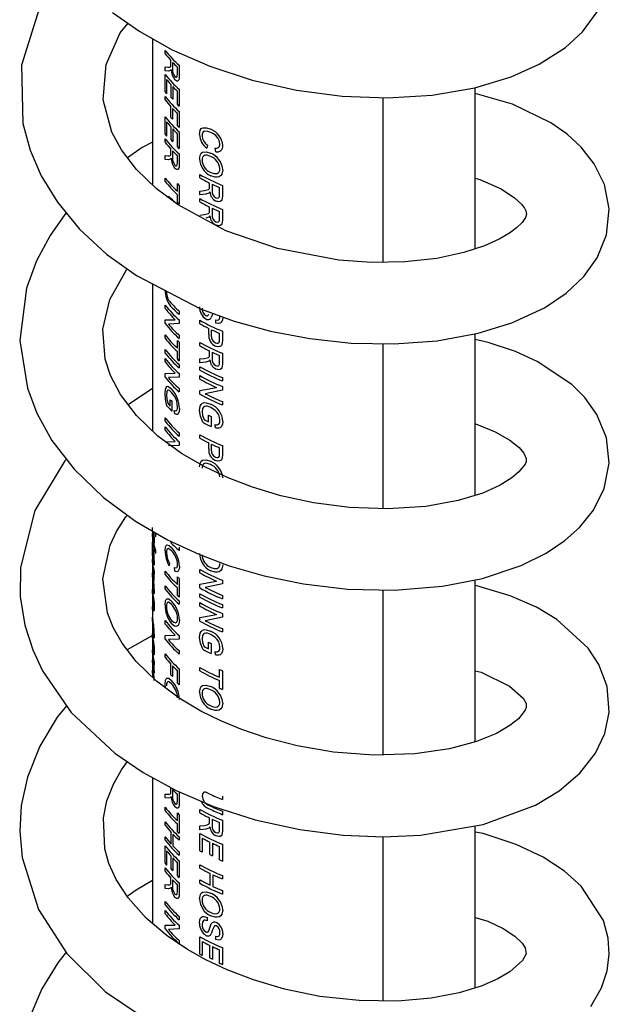
# Model space of a CAD drawing. Units: millimetres. Extents: x 2 to 210, y -20 to 292.
# Drawn here: x 188 to 191, y 97 to 103 of the extents above; entities that cross this region are included whole.
import ezdxf

# ---------------------------------------------------------------- set-up
doc = ezdxf.new("R2010")
doc.units = ezdxf.units.MM

msp = doc.modelspace()

# ---------------------------------------------------------------- linework, layer by layer
at = {"color": 7, "linetype": 'Continuous', "lineweight": 25}
for p, q in [((188.660672, 102.618521), (188.660672, 101.809474)), ((188.731974, 102.534694), (188.731974, 102.553406)), ((188.76318, 102.477498), (188.76318, 102.496663)), ((188.772063, 102.48713), (188.772063, 102.451593)), ((188.731974, 102.461918), (188.745989, 102.460373)), ((188.731974, 102.440467), (188.731974, 102.461918)), ((188.750537, 102.438666), (188.731974, 102.440467)), ((188.760445, 102.44122), (188.750537, 102.438666)), ((188.76415, 102.447435), (188.760445, 102.44122)), ((188.762833, 102.468658), (188.76318, 102.477498)), ((188.798527, 102.421688), (188.798527, 102.461239)), ((188.808686, 102.470854), (188.808686, 102.413281)), ((188.731974, 102.323754), (188.731974, 102.420718)), ((188.739485, 102.392088), (188.739485, 102.313837)), ((188.76415, 102.293164), (188.76415, 102.36291)), ((188.773071, 102.35339), (188.773071, 102.283644)), ((188.798527, 102.253701), (188.798527, 102.328551)), ((188.808686, 102.338166), (188.808686, 102.244604)), ((190.444005, 101.455078), (190.444005, 102.34736)), ((188.731974, 102.279525), (188.731974, 102.298237)), ((189.933382, 102.29187), (189.933382, 101.381342)), ((188.76318, 102.181954), (188.76318, 102.241494)), ((188.772063, 102.231961), (188.772063, 102.172422)), ((188.808686, 102.215685), (188.808686, 102.127226)), ((188.731974, 102.088999), (188.731974, 102.185963)), ((188.739485, 102.157333), (188.739485, 102.079081)), ((188.798527, 102.136324), (188.798527, 102.20607)), ((188.76415, 102.058409), (188.76415, 102.128155)), ((188.773071, 102.118635), (188.773071, 102.048888)), ((188.808686, 102.10341), (188.808686, 102.009848)), ((188.731974, 102.044769), (188.731974, 102.063482)), ((188.798527, 102.018946), (188.798527, 102.093795)), ((188.76318, 101.987574), (188.76318, 102.006738)), ((188.772063, 101.997206), (188.772063, 101.961668)), ((188.964883, 102.02959), (188.960884, 102.012919)), ((189.011224, 101.992295), (189.007333, 102.01274)), ((188.731974, 101.971993), (188.745989, 101.970448)), ((188.731974, 101.950543), (188.731974, 101.971993)), ((188.750537, 101.948741), (188.731974, 101.950543)), ((188.760445, 101.951296), (188.750537, 101.948741)), ((188.76415, 101.957511), (188.760445, 101.951296)), ((188.762833, 101.978733), (188.76318, 101.987574)), ((188.798527, 101.931763), (188.798527, 101.971314)), ((188.808686, 101.980929), (188.808686, 101.923357)), ((188.731974, 101.828726), (188.731974, 101.847439)), ((188.923055, 101.848102), (188.923055, 101.866815)), ((188.798527, 101.773984), (188.798527, 101.816512)), ((188.808686, 101.807414), (188.808686, 101.703646)), ((188.923055, 101.775326), (188.947774, 101.778125)), ((188.923055, 101.753876), (188.923055, 101.775326)), ((188.976085, 101.791473), (188.976655, 101.800417)), ((188.976655, 101.800417), (188.976655, 101.819581)), ((188.991073, 101.812662), (188.991073, 101.777124)), ((189.032404, 101.754821), (189.032404, 101.794372)), ((189.047724, 101.806845), (189.047724, 101.749272)), ((188.766072, 101.733103), (188.779897, 101.715718)), ((188.798527, 101.712743), (188.798527, 101.755271)), ((188.955554, 101.7578), (188.923055, 101.753876)), ((188.923055, 101.715414), (188.923055, 101.734127)), ((188.972152, 101.763327), (188.955554, 101.7578)), ((188.978245, 101.77064), (188.972152, 101.763327)), ((188.976085, 101.658786), (188.976655, 101.667729)), ((188.976655, 101.667729), (188.976655, 101.686893)), ((188.991073, 101.679974), (188.991073, 101.644436)), ((189.047724, 101.674157), (189.047724, 101.616584)), ((188.923055, 101.642638), (188.947774, 101.645437)), ((188.972152, 101.630639), (188.955554, 101.625112)), ((188.978245, 101.637953), (188.972152, 101.630639)), ((189.032404, 101.622133), (189.032404, 101.661685)), ((188.660672, 101.261859), (188.660672, 100.448728)), ((188.731974, 101.126161), (188.731974, 101.144873)), ((188.808686, 101.111653), (188.808686, 101.092941)), ((188.731974, 101.062581), (188.786778, 101.063779)), ((188.731974, 101.042806), (188.731974, 101.062581)), ((188.808686, 101.042545), (188.748967, 101.039826)), ((188.808686, 101.062321), (188.808686, 101.042545)), ((188.923055, 101.041768), (188.923055, 101.060481)), ((188.971905, 100.983084), (188.971905, 101.015592)), ((189.010682, 101.045007), (189.010682, 101.06372)), ((188.731974, 100.961152), (188.731974, 100.979864)), ((188.808686, 100.978966), (188.808686, 100.960253)), ((188.98624, 101.008615), (188.98624, 100.976612)), ((189.032404, 100.956355), (189.032404, 100.988038)), ((189.047724, 101.000511), (189.047724, 100.951763)), ((190.444005, 100.092405), (190.444005, 100.986122)), ((188.798527, 100.906409), (188.798527, 100.948937)), ((188.808686, 100.93984), (188.808686, 100.836071)), ((188.923055, 100.919287), (188.923055, 100.938)), ((189.031243, 100.941556), (189.032404, 100.956355)), ((189.047724, 100.951763), (189.046465, 100.932596)), ((189.933382, 100.930909), (189.933382, 100.018308)), ((188.731974, 100.879498), (188.731974, 100.89821)), ((188.798527, 100.845168), (188.798527, 100.887697)), ((188.923055, 100.846511), (188.947774, 100.84931)), ((188.976085, 100.862658), (188.976655, 100.871602)), ((188.976655, 100.871602), (188.976655, 100.890766)), ((188.991073, 100.883847), (188.991073, 100.848309)), ((189.032404, 100.826006), (189.032404, 100.865557)), ((189.047724, 100.878029), (189.047724, 100.820457)), ((188.731974, 100.830165), (188.731974, 100.848877)), ((188.808686, 100.815657), (188.808686, 100.796945)), ((188.923055, 100.825061), (188.923055, 100.846511)), ((188.955554, 100.828985), (188.923055, 100.825061)), ((188.923055, 100.784898), (188.923055, 100.803611)), ((188.972152, 100.834512), (188.955554, 100.828985)), ((188.978245, 100.841825), (188.972152, 100.834512)), ((188.731974, 100.766585), (188.786778, 100.767782)), ((188.731974, 100.74681), (188.731974, 100.766585)), ((188.808686, 100.746549), (188.748967, 100.74383)), ((188.808686, 100.766325), (188.808686, 100.746549)), ((188.923055, 100.735566), (188.923055, 100.754278)), ((189.047724, 100.74364), (189.047724, 100.724928)), ((188.923055, 100.671986), (189.014329, 100.689564)), ((189.047724, 100.694308), (189.047724, 100.674532)), ((188.660672, 100.682816), (188.526674, 100.593647)), ((188.782958, 100.640694), (188.767116, 100.661967)), ((188.808686, 100.68297), (188.808686, 100.664257)), ((188.923055, 100.65221), (188.923055, 100.671986)), ((189.047724, 100.674532), (188.952879, 100.65448)), ((188.759344, 100.585464), (188.759344, 100.621188)), ((188.768072, 100.611609), (188.768072, 100.557173)), ((189.008362, 100.561378), (188.983082, 100.57804)), ((189.047724, 100.610952), (189.047724, 100.59224)), ((188.784456, 100.542574), (188.781795, 100.56232)), ((188.970328, 100.499235), (188.970328, 100.534959)), ((188.984634, 100.527963), (188.984634, 100.473526)), ((188.731974, 100.501848), (188.731974, 100.52056)), ((188.731974, 100.452515), (188.731974, 100.471227)), ((189.010708, 100.463689), (189.006536, 100.482668)), ((188.808686, 100.438007), (188.808686, 100.419295)), ((188.923055, 100.408949), (188.923055, 100.427662)), ((188.731974, 100.388935), (188.786778, 100.390132)), ((188.808686, 100.368899), (188.748967, 100.36618)), ((188.808686, 100.388675), (188.808686, 100.368899)), ((188.971905, 100.350265), (188.971905, 100.382773)), ((188.98624, 100.375796), (188.98624, 100.343793)), ((189.047724, 100.367691), (189.047724, 100.318943)), ((189.031243, 100.308736), (189.032404, 100.323536)), ((189.032404, 100.323536), (189.032404, 100.355219)), ((189.047724, 100.318943), (189.046465, 100.299776)), ((188.660672, 99.894989), (188.660672, 99.086506)), ((188.660816, 99.89522), (188.660816, 99.915102)), ((188.660816, 99.8646), (188.660816, 99.881611)), ((188.6708, 99.828661), (188.665232, 99.891327)), ((188.667322, 99.891126), (188.6708, 99.852344)), ((188.678413, 99.880051), (188.678413, 99.86304)), ((188.6708, 99.852344), (188.6708, 99.828661)), ((188.660816, 99.757429), (188.660816, 99.77444)), ((188.66359, 99.748817), (188.663091, 99.778142)), ((188.664354, 99.78579), (188.66463, 99.770087)), ((188.66463, 99.770087), (188.665298, 99.738118)), ((188.666183, 99.779185), (188.666416, 99.795001)), ((188.678413, 99.788483), (188.678413, 99.771471)), ((188.808686, 99.805188), (188.808686, 99.786476)), ((188.660816, 99.721705), (188.660816, 99.738716)), ((188.663122, 99.752382), (188.66359, 99.748817)), ((188.665298, 99.738118), (188.665804, 99.735253)), ((188.667524, 99.708797), (188.665502, 99.718185)), ((188.756072, 99.718208), (188.753689, 99.702253)), ((188.666583, 99.669048), (188.664168, 99.685345)), ((188.6708, 99.670457), (188.6708, 99.655146)), ((188.731974, 99.654686), (188.731974, 99.673399)), ((188.784787, 99.672496), (188.782302, 99.693657)), ((188.923055, 99.663856), (188.923055, 99.682568)), ((188.670284, 99.621411), (188.667825, 99.63706)), ((188.798527, 99.599944), (188.798527, 99.642472)), ((188.808686, 99.633374), (188.808686, 99.529606)), ((188.923055, 99.600276), (189.014329, 99.617854)), ((188.923055, 99.5805), (188.923055, 99.600276)), ((189.047724, 99.602822), (188.952879, 99.582771)), ((189.047724, 99.622598), (189.047724, 99.602822)), ((190.444005, 98.729249), (190.444005, 99.624928)), ((188.662669, 99.591004), (188.662532, 99.575193)), ((188.666183, 99.552935), (188.665954, 99.571142)), ((188.731974, 99.573032), (188.731974, 99.591745)), ((188.798527, 99.538703), (188.798527, 99.581231)), ((188.923055, 99.529467), (188.923055, 99.548179)), ((189.933382, 99.56922), (189.933382, 98.657709)), ((188.808686, 99.509192), (188.808686, 99.49048)), ((188.923055, 99.480134), (188.923055, 99.498846)), ((189.047724, 99.539243), (189.047724, 99.52053)), ((189.047724, 99.488209), (189.047724, 99.469496)), ((188.660816, 99.461433), (188.660816, 99.478444)), ((188.661432, 99.466423), (188.661432, 99.449411)), ((188.923055, 99.416554), (189.014329, 99.434132)), ((189.047724, 99.438876), (189.047724, 99.419101)), ((188.731974, 99.380805), (188.731974, 99.399517)), ((188.923055, 99.396779), (188.923055, 99.416554)), ((189.047724, 99.419101), (188.952879, 99.399049)), ((188.662669, 99.346042), (188.662532, 99.330231)), ((188.666183, 99.307973), (188.665954, 99.326179)), ((189.047724, 99.355521), (189.047724, 99.336809)), ((188.660672, 99.318073), (188.521398, 99.237639)), ((188.731974, 99.317225), (188.786778, 99.318423)), ((188.731974, 99.29745), (188.731974, 99.317225)), ((188.808686, 99.297189), (188.748967, 99.29447)), ((188.808686, 99.316965), (188.808686, 99.297189)), ((188.970328, 99.243804), (188.970328, 99.279528)), ((189.008362, 99.305947), (188.983082, 99.322608)), ((188.984634, 99.272531), (188.984634, 99.218095)), ((188.660816, 99.221361), (188.660816, 99.238372)), ((188.731974, 99.197083), (188.731974, 99.215796)), ((188.808686, 99.23361), (188.808686, 99.214897)), ((189.010708, 99.208257), (189.006536, 99.227237)), ((188.660816, 99.165224), (188.660816, 99.182235)), ((188.6708, 99.170113), (188.6708, 99.153101)), ((188.660816, 99.109087), (188.660816, 99.126098)), ((188.76318, 99.099513), (188.76318, 99.159052)), ((188.772063, 99.14952), (188.772063, 99.08998)), ((188.798527, 99.053882), (188.798527, 99.123628)), ((188.808686, 99.133243), (188.808686, 99.044785)), ((188.923055, 99.121196), (188.923055, 99.139909)), ((189.032404, 99.086179), (189.032404, 99.128707)), ((189.047724, 99.122467), (189.047724, 99.018698)), ((189.032404, 99.024938), (189.032404, 99.067466)), ((188.732899, 99.0276), (188.731162, 99.048492)), ((188.660672, 98.532394), (188.660672, 97.725128)), ((188.762833, 98.447194), (188.76318, 98.456035)), ((188.76318, 98.456035), (188.76318, 98.475199)), ((188.772063, 98.465667), (188.772063, 98.430129)), ((188.731974, 98.440454), (188.745989, 98.438909)), ((188.731974, 98.419004), (188.731974, 98.440454)), ((188.750537, 98.417202), (188.731974, 98.419004)), ((188.760445, 98.419757), (188.750537, 98.417202)), ((188.76415, 98.425972), (188.760445, 98.419757)), ((188.798527, 98.400224), (188.798527, 98.439775)), ((188.808686, 98.44939), (188.808686, 98.391818)), ((189.047724, 98.428407), (189.047724, 98.409695)), ((188.731974, 98.348221), (188.731974, 98.366934)), ((188.923055, 98.336977), (188.923055, 98.355689)), ((189.047724, 98.345052), (189.047724, 98.326339)), ((188.798527, 98.293478), (188.798527, 98.336006)), ((188.808686, 98.326909), (188.808686, 98.22314)), ((188.976655, 98.289291), (188.976655, 98.308456)), ((188.991073, 98.301536), (188.991073, 98.265999)), ((189.047724, 98.295719), (189.047724, 98.238147)), ((188.731974, 98.268268), (188.731974, 98.286981)), ((188.798527, 98.232238), (188.798527, 98.274766)), ((188.923055, 98.264201), (188.947774, 98.267)), ((188.923055, 98.24275), (188.923055, 98.264201)), ((188.955554, 98.246675), (188.923055, 98.24275)), ((188.972152, 98.252202), (188.955554, 98.246675)), ((188.978245, 98.259515), (188.972152, 98.252202)), ((188.976085, 98.280348), (188.976655, 98.289291)), ((189.032404, 98.243696), (189.032404, 98.283247)), ((190.444005, 97.368583), (190.444005, 98.264439)), ((188.731974, 98.184913), (188.731974, 98.203625)), ((188.765124, 98.163466), (188.765124, 98.228109)), ((188.774083, 98.218601), (188.774083, 98.153958)), ((188.808686, 98.204428), (188.808686, 98.185716)), ((188.923055, 98.126037), (188.923055, 98.223001)), ((188.936451, 98.196716), (188.936451, 98.118464)), ((189.933382, 98.204846), (189.933382, 97.296387)), ((188.731974, 98.057328), (188.731974, 98.154293)), ((188.978245, 98.105244), (188.978245, 98.17499)), ((188.992691, 98.16809), (188.992691, 98.098344)), ((189.032404, 98.075709), (189.032404, 98.150559)), ((189.047724, 98.163031), (189.047724, 98.069469)), ((188.739485, 98.125663), (188.739485, 98.047411)), ((188.76415, 98.026738), (188.76415, 98.096485)), ((188.773071, 98.086964), (188.773071, 98.017218)), ((188.808686, 98.121073), (188.808686, 98.10236)), ((188.731974, 98.013099), (188.731974, 98.031812)), ((188.798527, 97.987276), (188.798527, 98.062125)), ((188.808686, 98.07174), (188.808686, 97.978178)), ((188.923055, 98.030774), (188.923055, 98.049486)), ((188.76318, 97.955904), (188.76318, 97.975068)), ((188.772063, 97.965536), (188.772063, 97.929998)), ((188.923055, 97.947419), (188.923055, 97.966131)), ((188.979838, 97.936057), (188.979838, 98.0007)), ((188.994311, 97.99382), (188.994311, 97.929177)), ((189.047724, 97.989516), (189.047724, 97.970804)), ((188.731974, 97.940323), (188.745989, 97.938778)), ((188.731974, 97.918873), (188.731974, 97.940323)), ((188.750537, 97.917071), (188.731974, 97.918873)), ((188.760445, 97.919626), (188.750537, 97.917071)), ((188.76415, 97.92584), (188.760445, 97.919626)), ((188.762833, 97.947063), (188.76318, 97.955904)), ((188.798527, 97.900093), (188.798527, 97.939644)), ((188.808686, 97.949259), (188.808686, 97.891686)), ((189.047724, 97.906161), (189.047724, 97.887449)), ((188.731974, 97.827676), (188.731974, 97.846389)), ((188.731974, 97.778344), (188.731974, 97.797056)), ((188.808686, 97.763836), (188.808686, 97.745124)), ((188.964052, 97.758483), (188.964052, 97.73977)), ((188.731974, 97.714764), (188.786778, 97.715961)), ((188.731974, 97.694988), (188.731974, 97.714764)), ((188.808686, 97.694728), (188.748967, 97.692009)), ((188.808686, 97.714503), (188.808686, 97.694728)), ((188.972127, 97.683506), (188.985888, 97.723029)), ((188.923055, 97.554459), (188.923055, 97.651423)), ((189.010682, 97.635949), (189.010682, 97.654662)), ((188.808686, 97.631148), (188.808686, 97.612436)), ((188.936451, 97.625137), (188.936451, 97.546885)), ((188.978245, 97.533666), (188.978245, 97.603412)), ((188.992691, 97.596512), (188.992691, 97.526766)), ((189.047724, 97.591453), (189.047724, 97.497891)), ((189.032404, 97.504131), (189.032404, 97.57898))]:
    msp.add_line(p, q, dxfattribs=at)
at = {"color": 7, "linetype": 'Continuous', "lineweight": 25, "flags": 128}
for points in [[(188.034533, 102.782987), (187.937185, 102.47074), (187.944728, 102.149744), (187.984875, 102.000552), (188.045911, 101.859723), (188.135491, 101.713681), (188.258354, 101.564988), (188.407873, 101.426728), (188.572558, 101.30752), (188.926883, 101.123906), (189.112346, 101.056478), (189.313972, 101.000699), (189.530808, 100.958969), (189.759792, 100.934388), (189.996246, 100.92965), (190.233775, 100.947523), (190.460994, 100.989241), (190.646029, 101.045847), (190.826586, 101.12954), (190.946738, 101.209884), (191.044743, 101.302212), (191.118537, 101.405402), (191.17055, 101.533646), (191.184865, 101.676995), (191.158124, 101.811106), (191.102154, 101.925405), (191.030091, 102.017421), (190.951908, 102.089332), (190.862545, 102.152495), (190.649839, 102.256504), (190.444005, 102.314959)], [(188.441168, 102.762089), (188.591247, 102.657496), (188.770172, 102.557048), (188.978685, 102.465376), (189.212041, 102.388742), (189.457066, 102.333047), (189.708581, 102.300055), (189.960644, 102.290877), (190.20733, 102.306203), (190.441595, 102.346639), (190.643394, 102.407043), (190.798381, 102.476095), (190.943752, 102.56964), (191.0367, 102.655169), (191.117983, 102.766049)], [(190.444005, 101.847438), (190.470752, 101.839692), (190.587823, 101.787451), (190.662371, 101.738419), (190.700735, 101.701927), (190.716713, 101.680515), (190.723847, 101.666432), (190.726698, 101.656385), (190.727245, 101.646787), (190.722551, 101.628255), (190.703928, 101.601796), (190.671806, 101.571525), (190.633191, 101.542444), (190.577353, 101.509281), (190.495523, 101.472067), (190.382248, 101.434713), (190.233041, 101.40266), (190.055141, 101.383147), (189.871777, 101.380428), (189.69023, 101.393196), (189.352115, 101.456989), (189.067342, 101.555816), (188.803252, 101.698227), (188.680841, 101.789903), (188.57237, 101.895154), (188.489741, 102.00308), (188.436655, 102.1004), (188.388402, 102.279376), (188.405072, 102.474618), (188.483191, 102.649722), (188.526001, 102.702967)], [(188.745989, 102.460373), (188.755603, 102.460459), (188.760068, 102.462352), (188.761747, 102.464887), (188.762833, 102.468658)], [(188.785217, 102.409188), (188.790904, 102.405536), (188.793466, 102.405546), (188.795533, 102.406859), (188.796991, 102.40938), (188.797926, 102.412997), (188.798527, 102.421688)], [(188.808686, 102.413281), (188.807928, 102.397625), (188.806605, 102.390854), (188.804039, 102.385941), (188.800357, 102.383703), (188.795582, 102.383845), (188.785465, 102.390233)], [(188.921584, 102.088547), (188.925242, 102.112165), (188.930788, 102.120431), (188.93887, 102.125251), (188.959942, 102.1255), (188.983958, 102.117139)], [(188.984033, 102.098391), (188.96632, 102.1053), (188.950094, 102.106973), (188.943543, 102.104351), (188.938814, 102.099013), (188.9359, 102.091665), (188.934949, 102.08271)], [(188.660672, 102.045546), (188.604408, 102.015848), (188.523658, 101.958779)], [(188.921584, 101.954424), (188.925711, 101.977011), (188.931055, 101.985184), (188.938461, 101.990675), (188.958165, 101.993011), (188.981383, 101.985691)], [(188.745989, 101.970448), (188.755603, 101.970534), (188.760068, 101.972427), (188.761747, 101.974963), (188.762833, 101.978733)], [(188.981184, 101.967075), (188.963822, 101.973297), (188.955709, 101.974005), (188.948664, 101.972575), (188.94269, 101.968977), (188.938347, 101.963393), (188.935754, 101.95586), (188.935142, 101.951526), (188.934949, 101.946912)], [(188.785217, 101.919263), (188.790904, 101.915612), (188.793466, 101.915622), (188.795533, 101.916935), (188.796991, 101.919455), (188.797926, 101.923072), (188.798527, 101.931763)], [(188.808686, 101.923357), (188.807928, 101.9077), (188.806605, 101.90093), (188.804039, 101.896016), (188.800357, 101.893778), (188.795582, 101.893921), (188.785465, 101.900308)], [(189.04944, 101.89284), (189.044473, 101.869398), (189.038082, 101.860522), (189.029506, 101.854483), (189.019454, 101.851552), (189.007601, 101.851507), (188.982832, 101.859109)], [(188.982957, 101.877761), (189.001147, 101.871524), (189.01805, 101.872186), (189.024871, 101.875929), (189.029987, 101.881938), (189.033093, 101.889768), (189.034095, 101.898954)], [(188.947774, 101.778125), (188.964096, 101.781119), (188.971528, 101.784346), (188.9743, 101.787381), (188.976085, 101.791473)], [(188.74027, 101.745395), (188.740629, 101.745753), (188.752078, 101.744596), (188.766072, 101.733103)], [(189.011896, 101.738529), (189.020724, 101.736505), (189.024668, 101.737245), (189.027836, 101.739145), (189.030064, 101.742079), (189.03149, 101.74596), (189.032404, 101.754821)], [(189.047724, 101.749272), (189.046591, 101.733403), (189.044607, 101.726262), (189.040749, 101.720628), (189.035185, 101.717354), (189.027911, 101.716145), (189.012284, 101.719646)], [(188.184867, 101.653925), (188.177031, 101.645036), (188.095426, 101.529907), (188.020102, 101.390169), (187.964787, 101.23898), (187.927881, 100.949051), (187.97007, 100.684663), (188.022018, 100.54754), (188.105406, 100.396472), (188.227856, 100.236693), (188.390469, 100.079725), (188.566796, 99.949513), (188.744661, 99.846205), (188.916957, 99.766199), (189.085437, 99.7033), (189.277769, 99.647435), (189.496592, 99.602446), (189.739025, 99.573791), (189.999274, 99.56767), (190.264551, 99.589514), (190.48564, 99.633144), (190.69913, 99.704763), (190.837178, 99.773393), (190.939914, 99.842438), (191.021441, 99.915062), (191.097895, 100.009579), (191.158011, 100.129988), (191.185191, 100.270023), (191.169884, 100.410556), (191.116725, 100.539505), (191.049557, 100.633893), (190.977844, 100.705662), (190.787213, 100.833379), (190.666532, 100.887982), (190.516275, 100.938047), (190.444005, 100.954275)], [(188.947774, 101.645437), (188.964096, 101.648431), (188.971528, 101.651658), (188.9743, 101.654693), (188.976085, 101.658786)], [(189.011896, 101.605842), (189.020724, 101.603818), (189.024668, 101.604557), (189.027836, 101.606457), (189.030064, 101.609391), (189.03149, 101.613273), (189.032404, 101.622133)], [(189.047724, 101.616584), (189.046591, 101.600716), (189.044607, 101.593574), (189.040749, 101.587941), (189.035185, 101.584666), (189.027911, 101.583457), (189.012284, 101.586958)], [(190.444005, 100.486868), (190.450977, 100.485276), (190.553887, 100.444239), (190.635837, 100.39784), (190.687078, 100.356993), (190.713839, 100.325857), (190.726661, 100.297015), (190.725741, 100.277803), (190.719897, 100.264424), (190.686415, 100.221702), (190.647397, 100.188888), (190.582997, 100.148898), (190.485889, 100.105274), (190.350058, 100.06354), (190.171179, 100.031269), (189.95973, 100.017326), (189.749615, 100.025161), (189.551217, 100.051028), (189.371078, 100.090046), (189.213179, 100.137572), (189.079154, 100.189037), (188.953419, 100.248165), (188.821535, 100.324352), (188.691451, 100.419248), (188.572017, 100.533641), (188.484042, 100.650064), (188.429932, 100.754491), (188.400444, 100.845322), (188.387429, 101.011153), (188.42597, 101.17526), (188.518292, 101.339682), (188.521979, 101.344132)], [(188.994094, 101.099471), (188.993893, 101.09873), (188.98624, 101.075862)], [(189.010682, 101.06372), (189.020731, 101.062042), (189.025173, 101.062978), (189.028833, 101.065264), (189.031324, 101.068632), (189.033031, 101.073246), (189.034095, 101.083423)], [(189.04944, 101.077948), (189.047431, 101.061291), (189.040403, 101.048065), (189.034532, 101.043977), (189.027275, 101.042122), (189.010682, 101.045007)], [(189.00947, 100.936674), (189.01631, 100.93445), (189.022719, 100.934342), (189.028002, 100.936682), (189.031243, 100.941556)], [(189.046465, 100.932596), (189.042442, 100.921788), (189.038799, 100.917828), (189.034077, 100.91527), (189.022602, 100.914145), (189.009985, 100.917732)], [(188.947774, 100.84931), (188.964096, 100.852304), (188.971528, 100.855531), (188.9743, 100.858566), (188.976085, 100.862658)], [(189.011896, 100.809714), (189.020724, 100.80769), (189.024668, 100.80843), (189.027836, 100.81033), (189.030064, 100.813264), (189.03149, 100.817145), (189.032404, 100.826006)], [(189.047724, 100.820457), (189.046591, 100.804588), (189.044607, 100.797447), (189.040749, 100.791813), (189.035185, 100.788538), (189.027911, 100.78733), (189.012284, 100.790831)], [(188.731162, 100.656455), (188.733262, 100.680035), (188.736159, 100.688767), (188.740119, 100.693855), (188.745385, 100.695413), (188.751958, 100.693374), (188.766716, 100.68111)], [(188.741324, 100.58825), (188.733833, 100.623662), (188.731162, 100.656455)], [(188.767116, 100.661967), (188.755878, 100.672107), (188.750587, 100.674603), (188.746336, 100.674413), (188.742861, 100.671268), (188.74051, 100.665328), (188.738632, 100.648096)], [(188.738632, 100.648096), (188.740543, 100.625621), (188.745768, 100.60142)], [(188.781795, 100.56232), (188.789165, 100.559856), (188.792484, 100.560346), (188.795176, 100.562614), (188.798587, 100.571024), (188.799639, 100.582683)], [(188.921584, 100.5616), (188.92538, 100.58584), (188.930565, 100.595479), (188.937567, 100.601796), (188.946733, 100.604972), (188.957962, 100.60493), (188.982432, 100.597065)], [(188.983082, 100.57804), (188.964557, 100.584842), (188.955639, 100.585744), (188.948371, 100.584262), (188.942359, 100.580054), (188.938253, 100.57339), (188.934949, 100.555577)], [(188.809835, 100.573254), (188.808416, 100.55641), (188.80369, 100.543855), (188.799901, 100.540292), (188.795148, 100.539128), (188.784456, 100.542574)], [(188.939677, 100.496563), (188.926405, 100.529647), (188.921584, 100.5616)], [(188.934949, 100.555577), (188.93831, 100.533693), (188.947392, 100.511096)], [(189.006536, 100.482668), (189.018035, 100.48232), (189.023158, 100.483757), (189.02729, 100.48679), (189.032496, 100.496167), (189.034095, 100.508123)], [(189.04944, 100.501558), (189.04732, 100.484318), (189.040225, 100.470437), (189.034492, 100.465806), (189.027248, 100.463297), (189.010708, 100.463689)], [(189.00947, 100.303855), (189.01631, 100.301631), (189.022719, 100.301523), (189.028002, 100.303863), (189.031243, 100.308736)], [(188.18563, 100.291791), (188.17738, 100.283494), (188.011257, 100.008479), (187.931157, 99.693773), (187.930384, 99.532423), (187.955906, 99.374367), (187.999424, 99.237977), (188.053015, 99.122341), (188.211975, 98.892296), (188.453146, 98.66725), (188.609926, 98.560114), (188.792159, 98.46057), (188.999103, 98.372075), (189.229202, 98.298327), (189.475692, 98.244156), (189.714295, 98.21378), (189.937331, 98.204685), (190.1417, 98.213544), (190.488429, 98.271918), (190.777119, 98.379379), (190.90876, 98.458275), (191.02333, 98.555852), (191.109231, 98.665751), (191.160481, 98.775281), (191.184078, 98.892766), (191.173186, 99.035191), (191.127696, 99.157743), (191.068948, 99.248075), (190.896416, 99.406448), (190.782992, 99.47354), (190.638613, 99.536466), (190.453566, 99.592348), (190.444005, 99.594057)], [(188.921584, 100.249895), (188.925711, 100.272482), (188.931055, 100.280655), (188.938461, 100.286146), (188.958165, 100.288482), (188.981383, 100.281162)], [(188.981184, 100.262546), (188.963822, 100.268768), (188.955709, 100.269476), (188.948664, 100.268046), (188.94269, 100.264448), (188.938347, 100.258864), (188.935754, 100.251331), (188.935142, 100.246997), (188.934949, 100.242383)], [(189.046465, 100.299776), (189.042442, 100.288969), (189.038799, 100.285009), (189.034077, 100.282451), (189.022602, 100.281326), (189.009985, 100.284913)], [(190.444005, 99.122522), (190.477874, 99.113591), (190.633246, 99.037434), (190.708981, 98.971112), (190.725357, 98.941734), (190.726226, 98.918823), (190.720493, 98.903658), (190.683139, 98.856243), (190.636688, 98.819193), (190.561971, 98.776132), (190.452273, 98.731469), (190.302689, 98.69129), (190.110895, 98.66335), (189.883385, 98.65612), (189.661131, 98.672762), (189.461348, 98.706812), (189.289913, 98.751072), (189.148993, 98.799162), (189.037984, 98.845473), (188.929106, 98.899338), (188.808077, 98.971503), (188.68313, 99.064737), (188.570648, 99.173764), (188.49294, 99.274549), (188.44355, 99.362265), (188.411784, 99.442892), (188.386173, 99.629995), (188.427172, 99.816536), (188.462976, 99.892021), (188.514788, 99.973242), (188.522368, 99.982322)], [(188.660781, 99.815353), (188.660809, 99.826081), (188.660859, 99.830339), (188.660944, 99.832949), (188.661087, 99.834085), (188.661296, 99.833555), (188.66158, 99.831347), (188.661934, 99.827728)], [(188.661196, 99.771128), (188.660859, 99.794297), (188.660781, 99.815353)], [(188.731162, 99.784814), (188.733186, 99.807794), (188.736284, 99.815091), (188.740862, 99.818492), (188.75313, 99.815002), (188.767655, 99.802319)], [(188.661997, 99.810041), (188.661795, 99.811858), (188.661625, 99.81258), (188.661494, 99.812284), (188.661396, 99.811063), (188.661295, 99.806604), (188.66127, 99.800652)], [(188.662056, 99.764395), (188.662539, 99.757724), (188.663122, 99.752382)], [(188.767702, 99.783557), (188.756933, 99.79366), (188.747338, 99.798229), (188.743543, 99.796767), (188.740831, 99.792263), (188.739171, 99.785429), (188.738632, 99.77664)], [(188.665804, 99.735253), (188.666763, 99.731149), (188.667234, 99.73019), (188.66765, 99.730493)], [(188.671115, 99.730801), (188.670973, 99.7197), (188.670397, 99.710711), (188.669852, 99.707432), (188.669215, 99.706096), (188.668389, 99.706671), (188.667524, 99.708797)], [(188.782302, 99.693657), (188.789044, 99.691529), (188.794894, 99.69318), (188.797011, 99.695881), (188.798555, 99.699961), (188.799639, 99.71051)], [(189.04944, 99.708594), (189.044473, 99.685151), (189.038082, 99.676275), (189.029506, 99.670237), (189.019454, 99.667305), (189.007601, 99.66726), (188.982832, 99.674862)], [(188.982957, 99.693514), (189.001147, 99.687278), (189.01805, 99.687939), (189.024871, 99.691683), (189.029987, 99.697691), (189.033093, 99.705522), (189.034095, 99.714707)], [(188.660781, 99.640243), (188.660857, 99.656089), (188.660992, 99.660852), (188.661239, 99.663012), (188.661621, 99.662522), (188.662197, 99.659508), (188.66381, 99.648616)], [(188.809835, 99.700523), (188.808257, 99.684639), (188.803121, 99.673901), (188.794857, 99.669844), (188.784787, 99.672496)], [(188.663856, 99.631286), (188.662715, 99.638945), (188.661871, 99.642976), (188.66159, 99.642413), (188.6614, 99.639941), (188.661301, 99.635707), (188.66127, 99.630008)], [(188.667825, 99.63706), (188.668279, 99.640358), (188.668454, 99.645534)], [(188.660781, 99.547638), (188.660857, 99.563681), (188.660991, 99.568574), (188.66124, 99.570883), (188.661622, 99.570498), (188.662209, 99.56747), (188.663848, 99.556493)], [(188.663853, 99.539444), (188.662701, 99.547003), (188.661865, 99.550363), (188.661585, 99.549528), (188.661402, 99.546902), (188.6613, 99.542564), (188.66127, 99.536818)], [(188.665954, 99.571142), (188.666901, 99.569004), (188.667738, 99.569733), (188.668283, 99.573727), (188.668414, 99.576735), (188.668454, 99.580227)], [(188.671115, 99.569619), (188.670794, 99.557552), (188.669718, 99.549852), (188.668937, 99.54833), (188.66803, 99.548435), (188.666183, 99.552935)], [(188.669221, 99.514133), (188.670646, 99.494618), (188.671115, 99.476987)], [(188.731162, 99.487382), (188.733446, 99.509251), (188.736434, 99.516489), (188.740629, 99.520679), (188.752078, 99.519522), (188.766072, 99.508029)], [(188.765949, 99.489449), (188.755439, 99.498797), (188.750628, 99.500954), (188.746506, 99.500776), (188.743051, 99.498235), (188.740564, 99.493417), (188.739089, 99.486341), (188.738742, 99.482115), (188.738632, 99.477534)], [(188.663906, 99.484652), (188.665303, 99.477284), (188.666806, 99.47423), (188.66747, 99.475164), (188.668013, 99.477777), (188.668349, 99.482054), (188.668454, 99.487702)], [(188.671115, 99.476987), (188.670485, 99.46126), (188.669685, 99.456416), (188.668622, 99.453973), (188.667451, 99.454038), (188.666201, 99.456591), (188.663989, 99.467079)], [(188.660781, 99.395281), (188.660857, 99.411127), (188.660992, 99.415889), (188.661239, 99.41805), (188.661621, 99.41756), (188.662197, 99.414546), (188.66381, 99.403654)], [(188.663856, 99.386324), (188.662715, 99.393982), (188.661871, 99.398014), (188.66159, 99.397451), (188.6614, 99.394979), (188.661301, 99.390744), (188.66127, 99.385046)], [(188.809835, 99.402639), (188.806515, 99.380126), (188.802271, 99.372443), (188.796626, 99.367999), (188.790083, 99.366929), (188.782473, 99.369066), (188.766962, 99.381185)], [(188.767039, 99.399814), (188.778379, 99.390266), (188.789175, 99.387822), (188.793598, 99.390304), (188.79694, 99.395364), (188.79898, 99.402618), (188.799639, 99.411617)], [(188.660781, 99.302676), (188.660857, 99.318719), (188.660991, 99.323611), (188.66124, 99.32592), (188.661622, 99.325536), (188.662209, 99.322508), (188.663848, 99.311531)], [(188.665954, 99.326179), (188.666901, 99.324042), (188.667738, 99.32477), (188.668283, 99.328765), (188.668414, 99.331772), (188.668454, 99.335265)], [(188.671115, 99.324657), (188.670794, 99.31259), (188.669718, 99.30489), (188.668937, 99.303368), (188.66803, 99.303472), (188.666183, 99.307973)], [(188.921584, 99.306168), (188.92538, 99.330409), (188.930565, 99.340048), (188.937567, 99.346365), (188.946733, 99.349541), (188.957962, 99.349498), (188.982432, 99.341634)], [(188.983082, 99.322608), (188.964557, 99.32941), (188.955639, 99.330313), (188.948371, 99.328831), (188.942359, 99.324622), (188.938253, 99.317959), (188.934949, 99.300145)], [(188.663853, 99.294482), (188.662701, 99.30204), (188.661865, 99.305401), (188.661585, 99.304566), (188.661402, 99.30194), (188.6613, 99.297602), (188.66127, 99.291856)], [(188.939677, 99.241131), (188.926405, 99.274216), (188.921584, 99.306168)], [(188.934949, 99.300145), (188.93831, 99.278262), (188.947392, 99.255665)], [(188.663906, 99.23969), (188.665303, 99.232322), (188.666806, 99.229268), (188.66747, 99.230202), (188.668013, 99.232815), (188.668349, 99.237092), (188.668454, 99.242739)], [(188.671115, 99.232025), (188.670485, 99.216297), (188.669685, 99.211454), (188.668622, 99.209011), (188.667451, 99.209076), (188.666201, 99.211629), (188.663989, 99.222117)], [(188.669221, 99.269171), (188.670646, 99.249656), (188.671115, 99.232025)], [(189.006536, 99.227237), (189.018035, 99.226889), (189.023158, 99.228326), (189.02729, 99.231359), (189.032496, 99.240736), (189.034095, 99.252692)], [(189.04944, 99.246126), (189.04732, 99.228886), (189.040225, 99.215005), (189.034492, 99.210375), (189.027248, 99.207865), (189.010708, 99.208257)], [(188.665375, 99.138599), (188.666527, 99.1333), (188.667444, 99.131144), (188.667908, 99.131465), (188.66823, 99.133234), (188.668454, 99.139821)], [(188.671115, 99.124216), (188.670934, 99.116481), (188.670309, 99.111157), (188.669271, 99.109336), (188.66866, 99.109799), (188.668028, 99.11103)], [(188.731162, 99.048492), (188.733446, 99.07036), (188.736434, 99.077599), (188.740629, 99.081789), (188.752078, 99.080631), (188.766072, 99.069138)], [(188.765949, 99.050559), (188.755439, 99.059906), (188.750628, 99.062063), (188.746506, 99.061886), (188.743051, 99.059345), (188.740564, 99.054527), (188.739089, 99.04745), (188.738742, 99.043224), (188.738632, 99.038644)], [(188.921584, 99.00467), (188.925711, 99.027257), (188.931055, 99.03543), (188.938461, 99.040921), (188.958165, 99.043257), (188.981383, 99.035937)], [(188.981184, 99.017321), (188.963822, 99.023543), (188.955709, 99.024251), (188.948664, 99.022821), (188.94269, 99.019223), (188.938347, 99.013639), (188.935754, 99.006107), (188.935142, 99.001773), (188.934949, 98.997159)], [(188.982957, 98.928007), (189.001147, 98.921771), (189.01805, 98.922432), (189.024871, 98.926176), (189.029987, 98.932184), (189.033093, 98.940015), (189.034095, 98.9492)], [(188.186891, 98.928598), (188.134681, 98.864825), (188.038121, 98.704394), (187.970391, 98.53404), (187.936264, 98.377219), (187.927511, 98.234767), (187.940182, 98.090362), (188.032192, 97.801666), (188.188342, 97.558642), (188.40092, 97.346554), (188.6889, 97.15214)], [(189.04944, 98.943087), (189.044473, 98.919644), (189.038082, 98.910768), (189.029506, 98.90473), (189.019454, 98.901798), (189.007601, 98.901753), (188.982832, 98.909355)], [(190.444005, 97.75856), (190.515145, 97.737218), (190.599204, 97.697068), (190.664322, 97.653541), (190.70331, 97.616017), (190.721135, 97.589496), (190.726101, 97.556351), (190.706089, 97.519672), (190.635318, 97.457336), (190.569384, 97.418568), (190.477277, 97.378686), (190.355323, 97.341655), (190.201793, 97.312089), (190.016881, 97.295487), (189.803369, 97.297789), (189.586578, 97.321411), (189.390232, 97.361519), (189.218919, 97.412045), (189.074379, 97.46751), (188.95673, 97.523045), (188.854509, 97.580483), (188.7418, 97.6565), (188.625954, 97.754496), (188.526374, 97.865711), (188.460302, 97.967423), (188.420322, 98.055955), (188.397074, 98.137272), (188.389622, 98.309765), (188.409114, 98.403046), (188.445048, 98.495587), (188.489721, 98.574889), (188.522551, 98.619822)], [(188.745989, 98.438909), (188.755603, 98.438995), (188.760068, 98.440888), (188.761747, 98.443424), (188.762833, 98.447194)], [(188.785217, 98.387724), (188.790904, 98.384073), (188.793466, 98.384083), (188.795533, 98.385396), (188.796991, 98.387916), (188.797926, 98.391533), (188.798527, 98.400224)], [(188.974499, 98.442204), (188.960568, 98.448443), (188.953703, 98.45056), (188.947542, 98.450946), (188.942487, 98.448888), (188.938897, 98.444328), (188.936451, 98.430913)], [(188.808686, 98.391818), (188.807928, 98.376161), (188.806605, 98.369391), (188.804039, 98.364477), (188.800357, 98.362239), (188.795582, 98.362382), (188.785465, 98.368769)], [(188.947774, 98.267), (188.964096, 98.269994), (188.971528, 98.273221), (188.9743, 98.276255), (188.976085, 98.280348)], [(189.011896, 98.227404), (189.020724, 98.22538), (189.024668, 98.226119), (189.027836, 98.228019), (189.030064, 98.230953), (189.03149, 98.234835), (189.032404, 98.243696)], [(189.047724, 98.238147), (189.046591, 98.222278), (189.044607, 98.215137), (189.040749, 98.209503), (189.035185, 98.206228), (189.027911, 98.205019), (189.012284, 98.20852)], [(191.083355, 97.264667), (191.143152, 97.368168), (191.174307, 97.46323), (191.185437, 97.554722), (191.179172, 97.643971), (191.152723, 97.740615), (191.030245, 97.931023), (190.937358, 98.014608), (190.820361, 98.091194), (190.671359, 98.161587), (190.487588, 98.221534), (190.444005, 98.230241)], [(188.660672, 97.961791), (188.571194, 97.909399), (188.521204, 97.873669)], [(188.745989, 97.938778), (188.755603, 97.938864), (188.760068, 97.940757), (188.761747, 97.943292), (188.762833, 97.947063)], [(188.785217, 97.887593), (188.790904, 97.883942), (188.793466, 97.883951), (188.795533, 97.885264), (188.796991, 97.887785), (188.797926, 97.891402), (188.798527, 97.900093)], [(188.808686, 97.891686), (188.807928, 97.87603), (188.806605, 97.869259), (188.804039, 97.864346), (188.800357, 97.862108), (188.795582, 97.86225), (188.785465, 97.868638)], [(188.921584, 97.861513), (188.925711, 97.8841), (188.931055, 97.892273), (188.938461, 97.897764), (188.958165, 97.9001), (188.981383, 97.89278)], [(188.981184, 97.874164), (188.963822, 97.880386), (188.955709, 97.881094), (188.948664, 97.879664), (188.94269, 97.876066), (188.938347, 97.870482), (188.935754, 97.862949), (188.935142, 97.858615), (188.934949, 97.854001)], [(189.04944, 97.79993), (189.044473, 97.776487), (189.038082, 97.767611), (189.029506, 97.761572), (189.019454, 97.758641), (189.007601, 97.758596), (188.982832, 97.766198)], [(188.982957, 97.78485), (189.001147, 97.778613), (189.01805, 97.779275), (189.024871, 97.783018), (189.029987, 97.789027), (189.033093, 97.796858), (189.034095, 97.806043)], [(188.921584, 97.725981), (188.923595, 97.745272), (188.926744, 97.753459), (188.931409, 97.759235), (188.937795, 97.762668), (188.945872, 97.763625), (188.964052, 97.758483)], [(188.964052, 97.73977), (188.952073, 97.742947), (188.946638, 97.742564), (188.942314, 97.740368), (188.936689, 97.731583), (188.934949, 97.719214)], [(189.010682, 97.654662), (189.020731, 97.652984), (189.025173, 97.65392), (189.028833, 97.656206), (189.031324, 97.659575), (189.033031, 97.664188), (189.034095, 97.674365)], [(189.04944, 97.66889), (189.047431, 97.652233), (189.040403, 97.639007), (189.034532, 97.63492), (189.027275, 97.633064), (189.010682, 97.635949)], [(188.184009, 97.565385), (188.13791, 97.507412), (188.049016, 97.363402), (187.97447, 97.185437)]]:
    msp.add_lwpolyline(points, dxfattribs=at)
at = {"color": 7, "linetype": 'Continuous', "lineweight": 25}
for centre, radius, start, end in [((189.148967, 102.863977), 0.51994, 216.678258, 229.121076), ((189.115882, 102.817886), 0.477057, 216.414528, 222.325658), ((189.175056, 102.872563), 0.55764, 223.724106, 227.528833), ((188.854539, 102.448544), 0.090396, 180.703239, 220.171035), ((188.826929, 102.44537), 0.055218, 173.529356, 220.939307), ((189.148967, 102.731289), 0.51994, 216.678258, 229.121076), ((189.123114, 102.69137), 0.48656, 217.958887, 222.459124), ((189.097063, 102.592434), 0.453298, 216.350433, 217.922942), ((189.175832, 102.740687), 0.558763, 223.878696, 227.526327), ((189.148967, 102.608808), 0.51994, 216.678258, 229.121076), ((189.115882, 102.562717), 0.477057, 216.414528, 222.325658), ((189.150099, 102.645875), 0.52284, 222.423553, 223.853332), ((189.175056, 102.617394), 0.55764, 223.724106, 227.528833), ((189.201884, 102.693907), 0.597058, 227.501183, 228.809872), ((189.148967, 102.496534), 0.51994, 216.678258, 229.121076), ((189.123114, 102.456614), 0.48656, 217.958887, 222.459124), ((189.148566, 102.532169), 0.520743, 222.262558, 223.696174), ((189.175832, 102.505932), 0.558763, 223.878696, 227.526327), ((189.201884, 102.576529), 0.597058, 227.501183, 228.809872), ((188.94415, 102.01933), 0.1056, 4.391512, 67.85373), ((189.097063, 102.357679), 0.453298, 216.350433, 217.922942), ((189.148967, 102.374053), 0.51994, 216.678258, 229.121076), ((189.150099, 102.411119), 0.52284, 222.423553, 223.853332), ((189.018849, 102.091067), 0.097298, 181.484082, 233.434411), ((189.002237, 102.085633), 0.067351, 182.48712, 236.315666), ((188.959658, 102.027729), 0.074748, 5.227426, 70.967556), ((189.115882, 102.327961), 0.477057, 216.414528, 222.325658), ((189.175056, 102.382639), 0.55764, 223.724106, 227.528833), ((189.201884, 102.459151), 0.597058, 227.501183, 228.809872), ((189.013718, 102.032228), 0.020507, 251.857798, 6.469683), ((189.018423, 102.022814), 0.031357, 256.728889, 8.438339), ((188.854539, 101.95862), 0.090396, 180.703239, 220.171035), ((188.826929, 101.955446), 0.055218, 173.529356, 220.939307), ((189.030419, 101.957024), 0.108866, 181.368681, 244.080334), ((189.014651, 101.951005), 0.079807, 182.939602, 246.600947), ((188.9538, 101.891196), 0.080669, 5.518311, 70.155933), ((188.940616, 101.884443), 0.109148, 4.412699, 68.067746), ((189.141863, 102.151934), 0.510614, 216.607645, 227.747473), ((189.400578, 102.699942), 0.960276, 240.180008, 248.441521), ((189.370721, 102.624775), 0.896451, 240.041313, 243.922663), ((189.141863, 102.133222), 0.510614, 216.607645, 227.747473), ((189.201884, 102.256717), 0.597058, 227.501183, 228.809872), ((189.027998, 101.772131), 0.037261, 172.299416, 244.395927), ((189.422091, 102.730837), 1.014308, 244.853322, 247.406556), ((189.400578, 102.567254), 0.960276, 240.180008, 248.441521), ((189.039421, 101.774618), 0.061305, 183.719617, 243.726577), ((189.201884, 102.152948), 0.597058, 227.501183, 228.809872), ((189.370721, 102.492087), 0.896451, 240.041313, 243.922663), ((189.422091, 102.598149), 1.014308, 244.853322, 247.406556), ((189.039421, 101.64193), 0.061305, 183.719617, 243.726577), ((189.027998, 101.639443), 0.037261, 172.299416, 244.395927), ((188.855263, 101.22087), 0.124268, 177.026695, 220.927495), ((188.820861, 101.213815), 0.081471, 177.229825, 223.607219), ((189.148967, 101.455444), 0.51994, 216.678258, 229.121076), ((189.13346, 101.423608), 0.499666, 216.533436, 226.066053), ((189.173846, 101.511637), 0.555561, 222.060073, 228.90716), ((189.174241, 101.530768), 0.556137, 222.141077, 228.904797), ((188.997023, 101.131395), 0.075527, 177.23482, 237.548781), ((188.978978, 101.124363), 0.044202, 174.926605, 238.184055), ((188.96181, 101.095653), 0.010769, 235.269017, 343.331919), ((188.967776, 101.08479), 0.020509, 236.634277, 334.194786), ((189.148967, 101.353377), 0.51994, 216.678258, 229.121076), ((189.163702, 101.387055), 0.5409, 219.937059, 228.978413), ((189.400578, 101.893608), 0.960276, 240.180008, 248.441521), ((189.368579, 101.814532), 0.891995, 240.03515, 243.595629), ((189.141863, 101.28436), 0.510614, 216.607645, 227.747473), ((189.141863, 101.265647), 0.510614, 216.607645, 227.747473), ((189.038065, 100.977864), 0.066365, 175.488672, 244.96915), ((189.025981, 100.973003), 0.039905, 174.810857, 245.557937), ((189.420268, 101.92031), 1.009737, 244.542409, 247.410646), ((189.201884, 101.389143), 0.597058, 227.501183, 228.809872), ((189.400578, 101.771127), 0.960276, 240.180008, 248.441521), ((189.370721, 101.69596), 0.896451, 240.041313, 243.922663), ((189.148967, 101.208781), 0.51994, 216.678258, 229.121076), ((189.148967, 101.190069), 0.51994, 216.678258, 229.121076), ((189.422091, 101.802022), 1.014308, 244.853322, 247.406556), ((189.148967, 101.159448), 0.51994, 216.678258, 229.121076), ((189.13346, 101.127612), 0.499666, 216.533436, 226.066053), ((189.201884, 101.285374), 0.597058, 227.501183, 228.809872), ((189.400578, 101.636738), 0.960276, 240.180008, 248.441521), ((189.039421, 100.845802), 0.061305, 183.719617, 243.726577), ((189.027998, 100.843316), 0.037261, 172.299416, 244.395927), ((189.148967, 101.057381), 0.51994, 216.678258, 229.121076), ((189.163702, 101.091059), 0.5409, 219.937059, 228.978413), ((189.400578, 101.618026), 0.960276, 240.180008, 248.441521), ((189.400578, 101.587405), 0.960276, 240.180008, 248.441521), ((189.38704, 101.542626), 0.930929, 240.105094, 246.399012), ((188.645877, 100.570254), 0.163986, 1.048061, 42.532757), ((188.688203, 100.582044), 0.111438, 0.328748, 31.756247), ((189.400578, 101.485338), 0.960276, 240.180008, 248.441521), ((189.412972, 101.531898), 0.990731, 242.328772, 248.366651), ((189.127683, 100.893741), 0.492543, 218.333099, 223.104253), ((189.124652, 100.91005), 0.488678, 219.165417, 221.621863), ((189.142465, 100.96151), 0.512446, 221.614256, 223.063304), ((188.939884, 100.495953), 0.1097, 2.928509, 67.17819), ((189.395205, 101.385611), 0.950857, 243.459144, 244.418769), ((188.964607, 100.507391), 0.069492, 0.603713, 50.976121), ((189.148967, 100.831131), 0.51994, 216.678258, 229.121076), ((189.148967, 100.812418), 0.51994, 216.678258, 229.121076), ((189.148967, 100.781798), 0.51994, 216.678258, 229.121076), ((189.381887, 101.304175), 0.920753, 241.296974, 244.440792), ((189.379106, 101.317803), 0.91496, 241.846327, 243.463333), ((189.13346, 100.749962), 0.499666, 216.533436, 226.066053), ((189.400578, 101.260789), 0.960276, 240.180008, 248.441521), ((189.368579, 101.181713), 0.891995, 240.03515, 243.595629), ((189.420268, 101.287491), 1.009737, 244.542409, 247.410646), ((189.038065, 100.345045), 0.066365, 175.488672, 244.96915), ((189.025981, 100.340184), 0.039905, 174.810857, 245.557937), ((188.9538, 100.186667), 0.080669, 5.518311, 70.155933), ((188.940616, 100.179914), 0.109148, 4.412699, 68.067746), ((188.971141, 99.892023), 0.3105, 181.921659, 199.479096), ((188.971141, 99.875012), 0.3105, 181.921659, 199.479096), ((187.996737, 99.768302), 0.667846, 1.500462, 5.105), ((189.173846, 100.205172), 0.555561, 222.060073, 228.90716), ((188.641541, 99.770548), 0.019664, 1.689767, 11.416502), ((189.414995, 99.798849), 0.753727, 179.862951, 182.619997), ((188.297352, 99.781563), 0.365755, 359.464121, 4.465665), ((188.438748, 99.746879), 0.229717, 359.424602, 8.084584), ((188.262125, 99.733139), 0.408996, 359.672392, 8.699554), ((188.892009, 99.784349), 0.160848, 179.83447, 210.690135), ((188.847343, 99.777267), 0.108712, 180.330522, 212.906467), ((188.653629, 99.695435), 0.156288, 1.865325, 43.148223), ((188.690775, 99.706418), 0.108941, 2.15276, 45.079124), ((189.030419, 99.772777), 0.108866, 181.368681, 244.080334), ((189.014651, 99.766758), 0.079807, 182.939602, 246.600947), ((189.063447, 99.784377), 0.403531, 183.829121, 187.342959), ((188.96631, 99.748538), 0.305652, 181.8415, 194.800869), ((188.961962, 99.731132), 0.301293, 181.792936, 188.740904), ((188.966428, 99.772558), 0.305799, 187.469879, 190.241891), ((188.608037, 99.740962), 0.060525, 350.039662, 3.419516), ((188.487676, 99.642978), 0.180796, 0.81028, 8.290962), ((188.446598, 99.629986), 0.224555, 1.063882, 8.871355), ((188.976905, 99.735577), 0.316496, 192.956344, 194.721977), ((189.141863, 99.977894), 0.510614, 216.607645, 227.747473), ((189.141863, 99.959182), 0.510614, 216.607645, 227.747473), ((189.400578, 100.515696), 0.960276, 240.180008, 248.441521), ((189.38704, 100.470916), 0.930929, 240.105094, 246.399012), ((189.525275, 99.630971), 0.864543, 179.385507, 183.699176), ((189.100209, 99.626224), 0.438955, 179.506072, 184.602113), ((188.119291, 99.558428), 0.551937, 1.161805, 9.404465), ((188.326505, 99.575171), 0.341986, 0.847145, 9.44422), ((188.595895, 99.632657), 0.075234, 351.403185, 1.140902), ((189.201884, 100.082677), 0.597058, 227.501183, 228.809872), ((189.295981, 99.532591), 0.635378, 178.642947, 185.918072), ((187.954105, 99.444941), 0.718456, 5.526554, 8.932267), ((189.148967, 99.902316), 0.51994, 216.678258, 229.121076), ((189.148967, 99.883603), 0.51994, 216.678258, 229.121076), ((189.400578, 100.413628), 0.960276, 240.180008, 248.441521), ((189.400578, 100.381307), 0.960276, 240.180008, 248.441521), ((189.412972, 100.460188), 0.990731, 242.328772, 248.366651), ((189.075841, 99.531613), 0.414603, 179.280685, 186.503676), ((188.313496, 99.482216), 0.355001, 0.885358, 9.276856), ((188.682922, 99.407304), 0.116796, 2.116375, 44.694377), ((188.648328, 99.397355), 0.161593, 1.873991, 43.227234), ((189.201884, 99.978909), 0.597058, 227.501183, 228.809872), ((189.400578, 100.362594), 0.960276, 240.180008, 248.441521), ((189.400578, 100.331974), 0.960276, 240.180008, 248.441521), ((188.960025, 99.487756), 0.299354, 181.782506, 184.086534), ((188.960025, 99.470744), 0.299354, 181.782506, 184.086534), ((188.895371, 99.483606), 0.164253, 178.682564, 218.576421), ((188.8561, 99.476417), 0.117473, 179.455023, 220.699536), ((189.38704, 100.287194), 0.930929, 240.105094, 246.399012), ((189.525275, 99.386009), 0.864543, 179.385507, 183.699176), ((189.100209, 99.381262), 0.438955, 179.506072, 184.602113), ((188.119291, 99.313466), 0.551937, 1.161805, 9.404465), ((188.326505, 99.330208), 0.341986, 0.847145, 9.44422), ((189.148967, 99.710088), 0.51994, 216.678258, 229.121076), ((189.13346, 99.678252), 0.499666, 216.533436, 226.066053), ((189.400578, 100.229906), 0.960276, 240.180008, 248.441521), ((189.412972, 100.276467), 0.990731, 242.328772, 248.366651), ((188.939884, 99.240522), 0.1097, 2.928509, 67.17819), ((189.295981, 99.287629), 0.635378, 178.642947, 185.918072), ((189.075841, 99.286651), 0.414603, 179.280685, 186.503676), ((187.954105, 99.199978), 0.718456, 5.526554, 8.932267), ((188.313496, 99.237254), 0.355001, 0.885358, 9.276856), ((189.148967, 99.608021), 0.51994, 216.678258, 229.121076), ((189.163702, 99.641699), 0.5409, 219.937059, 228.978413), ((189.395205, 100.130179), 0.950857, 243.459144, 244.418769), ((188.964607, 99.251959), 0.069492, 0.603713, 50.976121), ((188.96631, 99.248194), 0.305652, 181.8415, 194.800869), ((188.961808, 99.230777), 0.30114, 181.791783, 188.455117), ((189.148967, 99.526367), 0.51994, 216.678258, 229.121076), ((189.381887, 100.048743), 0.920753, 241.296974, 244.440792), ((189.379106, 100.062372), 0.91496, 241.846327, 243.463333), ((188.962772, 99.191723), 0.302105, 181.799771, 190.128017), ((188.962247, 99.174672), 0.301579, 181.795206, 189.251318), ((188.366192, 99.134158), 0.302315, 1.073294, 9.970025), ((188.355662, 99.120863), 0.31547, 0.609063, 7.802212), ((188.97664, 99.233466), 0.316223, 192.747612, 194.722516), ((189.115882, 99.480275), 0.477057, 216.414528, 222.325658), ((188.962616, 99.135574), 0.301949, 181.798364, 189.875169), ((188.403829, 99.081048), 0.26464, 0.605146, 9.82098), ((188.324291, 99.064652), 0.346851, 0.724216, 7.684133), ((189.175056, 99.534953), 0.55764, 223.724106, 227.528833), ((189.39447, 99.961176), 0.946949, 240.143781, 247.520658), ((189.39447, 99.942464), 0.946949, 240.143781, 247.520658), ((189.442059, 100.112493), 1.065669, 247.39283, 248.282228), ((189.148566, 99.449727), 0.520743, 222.262558, 223.696174), ((188.648328, 98.958464), 0.161593, 1.873991, 43.227234), ((189.201884, 99.494087), 0.597058, 227.501183, 228.809872), ((188.682922, 98.968413), 0.116796, 2.116375, 44.694377), ((189.030419, 99.00727), 0.108866, 181.368681, 244.080334), ((188.9538, 98.941443), 0.080669, 5.518311, 70.155933), ((188.940616, 98.934689), 0.109148, 4.412699, 68.067746), ((189.442059, 100.008724), 1.065669, 247.39283, 248.282228), ((189.014651, 99.001251), 0.079807, 182.939602, 246.600947), ((189.175056, 98.8511), 0.55764, 223.724106, 227.528833), ((188.854539, 98.427081), 0.090396, 180.703239, 220.171035), ((188.826929, 98.423906), 0.055218, 173.529356, 220.939307), ((189.001593, 98.433493), 0.079314, 203.261321, 249.396724), ((188.992488, 98.430633), 0.056038, 179.713334, 251.275937), ((189.421416, 99.350132), 1.011962, 243.791849, 248.329113), ((189.141863, 98.671429), 0.510614, 216.607645, 227.747473), ((189.141863, 98.652717), 0.510614, 216.607645, 227.747473), ((189.400578, 99.188817), 0.960276, 240.180008, 248.441521), ((189.421105, 99.266051), 1.011173, 243.737916, 248.330305), ((189.421416, 99.285489), 1.011962, 243.791849, 248.329113), ((189.201884, 98.776212), 0.597058, 227.501183, 228.809872), ((189.370721, 99.11365), 0.896451, 240.041313, 243.922663), ((189.422091, 99.219711), 1.014308, 244.853322, 247.406556), ((189.148967, 98.597551), 0.51994, 216.678258, 229.121076), ((189.11737, 98.552641), 0.478955, 216.422531, 222.654994), ((189.039421, 98.263492), 0.061305, 183.719617, 243.726577), ((189.027998, 98.261006), 0.037261, 172.299416, 244.395927), ((189.11737, 98.487998), 0.478955, 216.422531, 222.654994), ((189.148967, 98.495484), 0.51994, 216.678258, 229.121076), ((189.183795, 98.615056), 0.570123, 224.05794, 228.856737), ((189.201884, 98.672443), 0.597058, 227.501183, 228.809872), ((189.400578, 99.056129), 0.960276, 240.180008, 248.441521), ((189.377638, 98.99437), 0.911536, 241.052792, 244.013857), ((189.148967, 98.464864), 0.51994, 216.678258, 229.121076), ((189.183795, 98.550413), 0.570123, 224.05794, 228.856737), ((189.422696, 99.088421), 1.015831, 244.956646, 247.405303), ((189.123114, 98.424944), 0.48656, 217.958887, 222.459124), ((189.175832, 98.474262), 0.558763, 223.878696, 227.526327), ((189.351938, 98.869045), 0.857905, 240.005363, 241.03311), ((189.401788, 98.973425), 0.965985, 243.994485, 244.944065), ((189.442059, 99.059495), 1.065669, 247.39283, 248.282228), ((189.097063, 98.326008), 0.453298, 216.350433, 217.922942), ((189.148967, 98.342382), 0.51994, 216.678258, 229.121076), ((189.150099, 98.379449), 0.52284, 222.423553, 223.853332), ((189.400578, 98.882614), 0.960276, 240.180008, 248.441521), ((189.372145, 98.810056), 0.899423, 240.045698, 244.13979), ((189.115882, 98.296291), 0.477057, 216.414528, 222.325658), ((189.175056, 98.350969), 0.55764, 223.724106, 227.528833), ((189.201884, 98.427481), 0.597058, 227.501183, 228.809872), ((189.372145, 98.745413), 0.899423, 240.045698, 244.13979), ((189.428787, 98.928623), 1.030837, 245.072029, 248.305105), ((188.854539, 97.92695), 0.090396, 180.703239, 220.171035), ((188.826929, 97.923775), 0.055218, 173.529356, 220.939307), ((189.400578, 98.780546), 0.960276, 240.180008, 248.441521), ((189.428787, 98.86398), 1.030837, 245.072029, 248.305105), ((189.030419, 97.864113), 0.108866, 181.368681, 244.080334), ((188.9538, 97.798285), 0.080669, 5.518311, 70.155933), ((188.940616, 97.791532), 0.109148, 4.412699, 68.067746), ((189.148967, 98.15696), 0.51994, 216.678258, 229.121076), ((189.148967, 98.138247), 0.51994, 216.678258, 229.121076), ((189.014651, 97.858094), 0.079807, 182.939602, 246.600947), ((189.148967, 98.107627), 0.51994, 216.678258, 229.121076), ((189.13346, 98.075791), 0.499666, 216.533436, 226.066053), ((189.148967, 98.005559), 0.51994, 216.678258, 229.121076), ((189.163702, 98.039237), 0.5409, 219.937059, 228.978413), ((188.997023, 97.722337), 0.075527, 177.23482, 237.548781), ((188.978978, 97.715305), 0.044202, 174.926605, 238.184055), ((189.003289, 97.712156), 0.020519, 60.490929, 147.999685), ((189.168154, 97.622416), 0.187251, 151.736174, 166.287264), ((189.008639, 97.701016), 0.011431, 58.638432, 118.255474), ((188.984133, 97.671568), 0.065362, 357.651631, 63.402771), ((188.996994, 97.677921), 0.037271, 354.525681, 61.83251), ((189.400578, 98.48455), 0.960276, 240.180008, 248.441521), ((188.96181, 97.686595), 0.010769, 235.269017, 343.331919), ((188.967776, 97.675732), 0.020509, 236.634277, 334.194786), ((189.377638, 98.422792), 0.911536, 241.052792, 244.013857), ((189.422696, 98.516842), 1.015831, 244.956646, 247.405303), ((189.351938, 98.297466), 0.857905, 240.005363, 241.03311), ((189.401788, 98.401846), 0.965985, 243.994485, 244.944065), ((189.442059, 98.487917), 1.065669, 247.39283, 248.282228)]:
    msp.add_arc(centre, radius, start, end, dxfattribs=at)

doc.saveas('drawing.dxf')
